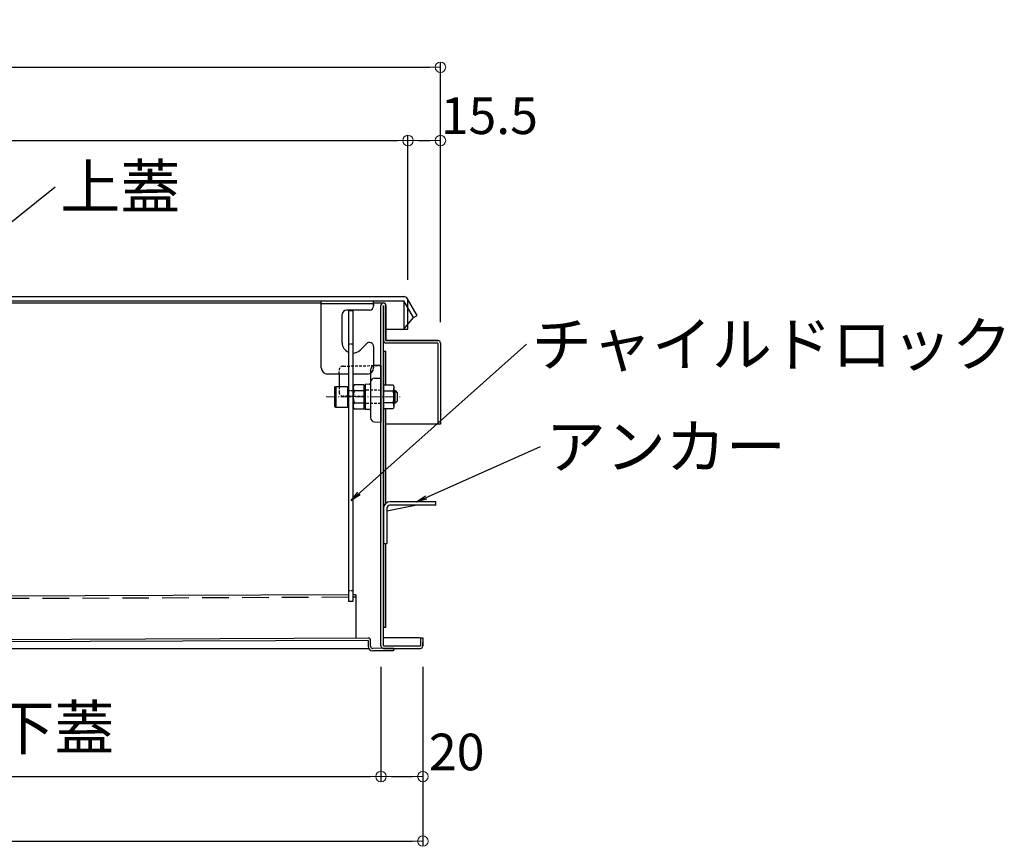
# Model space of a CAD drawing. Extents: x 10632 to 14632, y -93 to 2677.
# Drawn here: x 11592 to 12062, y 894 to 1289 of the extents above; entities that cross this region are included whole.
import ezdxf

# ---------------------------------------------------------------- set-up
doc = ezdxf.new("R2010")
doc.units = 0
doc.header["$LTSCALE"] = 10
doc.header["$MEASUREMENT"] = 0
for name, pattern in [('CENTER', [12, 5, -0.8, 0.4, -0.8, 5]), ('HIDDEN', [9.525, 6.35, -3.175]), ('KIN-HIDDEN2', [4.5, 3, -1.5])]:
    doc.linetypes.add(name, pattern=pattern)
doc.layers.get('0').update_dxf_attribs({"color": 4, "linetype": 'CONTINUOUS'})
doc.layers.get('DEFPOINTS').update_dxf_attribs({"linetype": 'CONTINUOUS'})
doc.layers.add('08文字', color=21, linetype='CONTINUOUS')
doc.layers.add('HIDDEN', color=3, linetype='HIDDEN')
doc.layers.add('center', color=5, linetype='CENTER', lineweight=18)
doc.layers.add('sunpou', color=7, linetype='CONTINUOUS', lineweight=18)
doc.styles.get("Standard").update_dxf_attribs({"font": 'simplex.shx', "width": 0.7, "bigfont": 'bigfont.shx'})
doc.dimstyles.new('一般寸法', dxfattribs={"dimscale": 5, "dimtxt": 3.5, "dimasz": 1, "dimexe": 0.5, "dimexo": 2, "dimgap": 0.5, "dimtad": 1, "dimdec": 1, "dimzin": 9, "dimdsep": 46, "dimtxsty": 'Standard', "dimblk1": 'ORIGIN', "dimblk2": 'ORIGIN', "dimsah": 1, "dimcen": 1, "dimclrd": 11, "dimclre": 11, "dimclrt": 2, "dimadec": 0, "dimazin": 2, "dimtfac": 1, "dimtdec": 1, "dimtmove": 2, "dimatfit": 3, "dimldrblk": 'OPEN', "dimfxl": 0, "dimtolj": 1, "dimtzin": 9, "dimarcsym": 0})

# ---------------------------------------------------------------- blocks, each defined once
blk = doc.blocks.new('_ORIGIN')
at = {"color": 0, "linetype": 'ByBlock'}
blk.add_line((0, 0), (-1, 0), dxfattribs=at)
blk.add_circle((0, 0), 0.5, dxfattribs=at)
blk = doc.blocks.new('*D12')
at = {"layer": 'DEFPOINTS', "color": 0}
for p in [(11777.1, 1231.41), (11044.1, 1154.88), (11777.1, 1154.88)]:
    blk.add_point(p, dxfattribs=at)
at = {"layer": 'sunpou', "color": 11, "lineweight": -2}
for p, q in [((11044.1, 1164.88), (11044.1, 1233.91)), ((11777.1, 1164.88), (11777.1, 1233.91)), ((11049.1, 1231.41), (11772.1, 1231.41))]:
    blk.add_line(p, q, dxfattribs=at)
at = {"layer": 'sunpou', "color": 11, "lineweight": -2, "xscale": 5, "yscale": 5, "zscale": 5, "rotation": 180}
blk.add_blockref('_ORIGIN', (11044.1, 1231.41), dxfattribs=at)
at = {"layer": 'sunpou', "color": 11, "lineweight": -2, "xscale": 5, "yscale": 5, "zscale": 5}
blk.add_blockref('_ORIGIN', (11777.1, 1231.41), dxfattribs=at)
at = {"layer": 'sunpou', "color": 2, "insert": (11410.6, 1242.66), "char_height": 17.5, "attachment_point": 5}
blk.add_mtext('\\A1;733', dxfattribs=at)
blk = doc.blocks.new('_OPEN')
at = {"color": 0, "linetype": 'ByBlock'}
for p, q in [((-1, 0.167), (0, 0)), ((0, 0), (-1, -0.167)), ((0, 0), (-1, 0))]:
    blk.add_line(p, q, dxfattribs=at)
blk = doc.blocks.new('*D11')
at = {"layer": 'DEFPOINTS', "color": 0}
for p in [(11792.6, 1266.39), (11035.6, 1134.68), (11792.6, 1134.68)]:
    blk.add_point(p, dxfattribs=at)
at = {"layer": 'sunpou', "color": 11, "lineweight": -2}
for p, q in [((11035.6, 1144.68), (11035.6, 1268.89)), ((11040.6, 1266.39), (11787.6, 1266.39)), ((11792.6, 1144.68), (11792.6, 1268.89))]:
    blk.add_line(p, q, dxfattribs=at)
at = {"layer": 'sunpou', "color": 11, "lineweight": -2, "xscale": 5, "yscale": 5, "zscale": 5, "rotation": 180}
blk.add_blockref('_ORIGIN', (11035.6, 1266.39), dxfattribs=at)
at = {"layer": 'sunpou', "color": 11, "lineweight": -2, "xscale": 5, "yscale": 5, "zscale": 5}
blk.add_blockref('_ORIGIN', (11792.6, 1266.39), dxfattribs=at)
at = {"layer": 'sunpou', "color": 2, "insert": (11414.1, 1277.64), "char_height": 17.5, "attachment_point": 5}
blk.add_mtext('\\A1;757', dxfattribs=at)
blk = doc.blocks.new('*D10')
at = {"layer": 'DEFPOINTS', "color": 0}
for p in [(11064.2, 990.08), (11764.2, 990.08), (11764.2, 927.64)]:
    blk.add_point(p, dxfattribs=at)
at = {"layer": 'sunpou', "color": 11, "lineweight": -2}
for p, q in [((11064.2, 980.08), (11064.2, 925.14)), ((11764.2, 980.08), (11764.2, 925.14)), ((11069.2, 927.64), (11759.2, 927.64))]:
    blk.add_line(p, q, dxfattribs=at)
at = {"layer": 'sunpou', "color": 11, "lineweight": -2, "xscale": 5, "yscale": 5, "zscale": 5, "rotation": 180}
blk.add_blockref('_ORIGIN', (11064.2, 927.64), dxfattribs=at)
at = {"layer": 'sunpou', "color": 11, "lineweight": -2, "xscale": 5, "yscale": 5, "zscale": 5}
blk.add_blockref('_ORIGIN', (11764.2, 927.64), dxfattribs=at)
at = {"layer": 'sunpou', "color": 2, "insert": (11414.2, 938.89), "char_height": 17.5, "attachment_point": 5}
blk.add_mtext('\\A1;700', dxfattribs=at)
blk = doc.blocks.new('*D9')
at = {"layer": 'DEFPOINTS', "color": 0}
for p in [(11044.2, 990.08), (11784.2, 990.08), (11784.2, 896.83)]:
    blk.add_point(p, dxfattribs=at)
at = {"layer": 'sunpou', "color": 11, "lineweight": -2}
for p, q in [((11044.2, 980.08), (11044.2, 894.33)), ((11784.2, 980.08), (11784.2, 894.33)), ((11049.2, 896.83), (11779.2, 896.83))]:
    blk.add_line(p, q, dxfattribs=at)
at = {"layer": 'sunpou', "color": 11, "lineweight": -2, "xscale": 5, "yscale": 5, "zscale": 5, "rotation": 180}
blk.add_blockref('_ORIGIN', (11044.2, 896.83), dxfattribs=at)
at = {"layer": 'sunpou', "color": 11, "lineweight": -2, "xscale": 5, "yscale": 5, "zscale": 5}
blk.add_blockref('_ORIGIN', (11784.2, 896.83), dxfattribs=at)
at = {"layer": 'sunpou', "color": 2, "insert": (11414.2, 908.08), "char_height": 17.5, "attachment_point": 5}
blk.add_mtext('\\A1;740', dxfattribs=at)
blk = doc.blocks.new('*D24')
at = {"layer": 'DEFPOINTS', "color": 0}
for p in [(11764.2, 990.08), (11784.2, 990.08), (11784.2, 927.64)]:
    blk.add_point(p, dxfattribs=at)
at = {"layer": 'sunpou', "color": 11, "lineweight": -2}
for p, q in [((11764.2, 980.08), (11764.2, 925.14)), ((11784.2, 980.08), (11784.2, 925.14)), ((11769.2, 927.64), (11779.2, 927.64))]:
    blk.add_line(p, q, dxfattribs=at)
at = {"layer": 'sunpou', "color": 11, "lineweight": -2, "xscale": 5, "yscale": 5, "zscale": 5, "rotation": 180}
blk.add_blockref('_ORIGIN', (11764.2, 927.64), dxfattribs=at)
at = {"layer": 'sunpou', "color": 11, "lineweight": -2, "xscale": 5, "yscale": 5, "zscale": 5}
blk.add_blockref('_ORIGIN', (11784.2, 927.64), dxfattribs=at)
at = {"layer": 'sunpou', "color": 2, "insert": (11800.34, 939.39), "char_height": 17.5, "attachment_point": 5}
blk.add_mtext('\\A1;20', dxfattribs=at)
blk = doc.blocks.new('*D25')
at = {"layer": 'DEFPOINTS', "color": 0}
for p in [(11792.6, 1231.41), (11777.1, 1154.88), (11792.6, 1134.68)]:
    blk.add_point(p, dxfattribs=at)
at = {"layer": 'sunpou', "color": 11, "lineweight": -2}
for p, q in [((11777.1, 1164.88), (11777.1, 1233.91)), ((11792.6, 1144.68), (11792.6, 1233.91)), ((11782.1, 1231.41), (11787.6, 1231.41))]:
    blk.add_line(p, q, dxfattribs=at)
at = {"layer": 'sunpou', "color": 11, "lineweight": -2, "xscale": 5, "yscale": 5, "zscale": 5, "rotation": 180}
blk.add_blockref('_ORIGIN', (11777.1, 1231.41), dxfattribs=at)
at = {"layer": 'sunpou', "color": 11, "lineweight": -2, "xscale": 5, "yscale": 5, "zscale": 5}
blk.add_blockref('_ORIGIN', (11792.6, 1231.41), dxfattribs=at)
at = {"layer": 'sunpou', "color": 2, "insert": (11815.94, 1243.25), "char_height": 17.5, "attachment_point": 5}
blk.add_mtext('\\A1;15.5', dxfattribs=at)

msp = doc.modelspace()

# ---------------------------------------------------------------- linework, layer by layer
for p, q in [((11046.097, 1156.876), (11775.097, 1156.876)), ((11046.097, 1154.876), (11775.097, 1154.876)), ((11444.597, 1153.876), (11735.697, 1153.876)), ((11735.697, 1122.876), (11735.697, 1154.876)), ((11735.697, 1154.876), (11760.697, 1154.876)), ((11760.697, 1153.376), (11735.697, 1153.376)), ((11760.697, 1152.776), (11760.697, 1154.876)), ((11760.697, 1153.876), (11765.397, 1153.876)), ((11760.697, 1153.376), (11760.697, 1152.376)), ((11764.197, 990.076), (11764.197, 1152.676)), ((11765.397, 990.076), (11765.397, 1152.676)), ((11765.397, 1152.676), (11765.397, 1135.876)), ((11766.597, 1135.876), (11766.597, 1152.676)), ((11766.597, 1152.676), (11766.597, 1135.876)), ((11775.097, 1154.876), (11775.097, 1141.376)), ((11779.715, 1146.876), (11775.097, 1154.876)), ((11781.447, 1147.876), (11776.829, 1155.876)), ((11745.697, 1134.876), (11745.697, 1148.376)), ((11758.697, 1150.376), (11747.697, 1150.376)), ((11748.697, 1150.294), (11750.697, 1150.294)), ((11748.697, 1150.294), (11748.697, 1011.294)), ((11750.697, 1150.294), (11750.697, 1011.294)), ((11775.097, 1141.376), (11779.715, 1146.876)), ((11779.715, 1146.876), (11781.447, 1147.876)), ((11777.097, 1141.376), (11777.097, 1143.758)), ((11766.597, 1141.376), (11777.097, 1141.376)), ((11754.232, 1131.341), (11757.282, 1134.391)), ((11760.697, 1132.977), (11760.697, 1122.876)), ((11766.597, 1135.876), (11791.397, 1135.876)), ((11791.397, 1135.876), (11766.597, 1135.876)), ((11791.397, 1134.676), (11766.597, 1134.676)), ((11791.397, 1134.676), (11791.397, 1095.876)), ((11792.597, 1134.676), (11792.597, 1095.876)), ((11792.597, 1134.676), (11792.597, 1095.876)), ((11765.397, 1130.876), (11765.397, 998.876)), ((11765.397, 1130.876), (11766.597, 1130.876)), ((11766.597, 1114.754), (11766.597, 1130.876)), ((11764.197, 1123.981), (11761.162, 1123.928)), ((11764.197, 1123.981), (11764.197, 1096.981)), ((11748.697, 1119.876), (11738.697, 1119.876)), ((11744.197, 1119.876), (11744.197, 1113.981)), ((11757.697, 1119.876), (11750.697, 1119.876)), ((11759.197, 1121.928), (11759.197, 1099.033)), ((11742.197, 1113.75), (11742.597, 1113.981)), ((11742.597, 1113.981), (11748.197, 1113.981)), ((11742.597, 1113.981), (11742.597, 1103.981)), ((11748.197, 1113.981), (11748.197, 1103.981)), ((11751.393, 1114.754), (11750.947, 1113.981)), ((11750.947, 1113.981), (11750.947, 1103.981)), ((11755.947, 1114.754), (11751.393, 1114.754)), ((11755.947, 1114.754), (11755.947, 1103.207)), ((11756.197, 1114.428), (11756.697, 1114.937)), ((11756.197, 1114.428), (11756.197, 1103.533)), ((11758.705, 1114.972), (11756.697, 1114.937)), ((11756.697, 1114.937), (11756.697, 1103.024)), ((11761.162, 1117.928), (11764.197, 1117.981)), ((11765.397, 1114.754), (11769.95, 1114.754)), ((11765.397, 1114.754), (11765.397, 1103.207)), ((11769.95, 1114.754), (11770.397, 1113.981)), ((11770.397, 1113.981), (11770.397, 1103.981)), ((11742.197, 1104.212), (11742.197, 1113.75)), ((11748.447, 1111.981), (11748.697, 1111.981)), ((11750.697, 1111.981), (11750.947, 1111.981)), ((11750.947, 1111.981), (11750.947, 1105.981)), ((11755.947, 1111.868), (11751.393, 1111.868)), ((11765.397, 1111.868), (11769.95, 1111.868)), ((11770.397, 1111.981), (11770.997, 1111.981)), ((11770.397, 1111.981), (11770.397, 1105.981)), ((11770.397, 1111.481), (11771.497, 1111.481)), ((11770.997, 1111.981), (11771.997, 1110.981)), ((11770.997, 1105.981), (11770.997, 1111.981)), ((11771.997, 1110.981), (11771.997, 1106.981)), ((11748.697, 1105.981), (11748.447, 1105.981)), ((11750.697, 1105.981), (11750.947, 1105.981)), ((11751.393, 1106.094), (11755.947, 1106.094)), ((11769.95, 1106.094), (11765.397, 1106.094)), ((11770.397, 1106.481), (11771.497, 1106.481)), ((11770.997, 1105.981), (11770.397, 1105.981)), ((11770.997, 1105.981), (11771.997, 1106.981)), ((11742.597, 1103.981), (11742.197, 1104.212)), ((11748.197, 1103.981), (11742.597, 1103.981)), ((11750.947, 1103.981), (11751.393, 1103.207)), ((11751.393, 1103.207), (11755.947, 1103.207)), ((11756.197, 1103.533), (11756.697, 1103.024)), ((11758.705, 1102.989), (11756.697, 1103.024)), ((11769.95, 1103.207), (11765.397, 1103.207)), ((11766.597, 1058.226), (11766.597, 1103.207)), ((11770.397, 1103.981), (11769.95, 1103.207)), ((11761.162, 1097.034), (11764.197, 1096.981)), ((11792.597, 1095.876), (11766.597, 1095.876)), ((11792.597, 1095.876), (11791.397, 1095.876)), ((11790.397, 1058.876), (11768.497, 1058.876)), ((11790.397, 1057.276), (11790.397, 1058.876)), ((11765.397, 1055.876), (11765.397, 1038.876)), ((11766.997, 1054.566), (11780.557, 1057.276)), ((11766.997, 1055.776), (11766.997, 1038.876)), ((11790.397, 1057.276), (11768.497, 1057.276)), ((11765.397, 1038.876), (11766.997, 1038.876)), ((11765.997, 1038.776), (11765.397, 1038.776)), ((11765.997, 1038.776), (11765.997, 1038.876)), ((11766.597, 998.876), (11766.597, 1038.876)), ((11748.697, 1014.451), (11580.836, 1013.804)), ((11750.697, 1011.294), (11748.697, 1011.294)), ((11752.134, 1014.464), (11750.697, 1014.459)), ((11752.134, 1014.464), (11752.231, 993.843)), ((11766.597, 998.876), (11765.397, 998.876)), ((11077.438, 991.038), (11758.031, 993.87)), ((11758.037, 992.67), (11077.444, 989.839)), ((11758.037, 992.67), (11758.05, 989.87)), ((11759.25, 989.876), (11759.237, 992.676)), ((11782.197, 993.876), (11765.397, 993.876)), ((11782.997, 993.876), (11782.997, 990.076)), ((11782.997, 993.876), (11784.197, 993.876)), ((11784.197, 993.876), (11784.197, 990.076)), ((11784.197, 990.076), (11784.197, 991.876)), ((11045.397, 988.876), (11758.293, 988.876)), ((11770.255, 988.928), (11760.255, 988.881)), ((11770.261, 987.728), (11760.261, 987.681)), ((11765.397, 990.076), (11782.997, 990.076)), ((11765.397, 988.876), (11782.997, 988.876)), ((11770.255, 988.928), (11770.261, 987.728))]:
    msp.add_line(p, q)
at = {"color": 3, "linetype": 'HIDDEN'}
msp.add_line((11777.097, 1143.758), (11777.097, 1154.876), dxfattribs=at)
at = {"linetype": 'KIN-HIDDEN2', "ltscale": 0.03}
for p, q in [((11748.697, 1134.294), (11750.697, 1134.294)), ((11748.697, 1111.981), (11750.697, 1111.981)), ((11750.697, 1016.294), (11748.697, 1016.294))]:
    msp.add_line(p, q, dxfattribs=at)
at = {"linetype": 'HIDDEN', "ltscale": 0.02}
for p, q in [((11746.162, 1123.666), (11764.197, 1123.981)), ((11744.197, 1119.876), (11744.197, 1121.666)), ((11744.197, 1113.981), (11744.197, 1111.295)), ((11756.197, 1109.12), (11746.162, 1109.296)), ((11764.195, 1112.091), (11756.197, 1112.231)), ((11764.195, 1105.87), (11756.197, 1105.731))]:
    msp.add_line(p, q, dxfattribs=at)
for centre, radius, start, end in [((11775.097, 1154.876), 2, 30, 90), ((11758.697, 1152.376), 2, 270, 0), ((11765.397, 1152.676), 1.2, 0, 180), ((11747.697, 1148.376), 2, 90, 180), ((11750.697, 1134.876), 5, 180, 246.42182), ((11758.697, 1132.977), 2, 0, 135), ((11766.597, 1135.876), 1.2, 180, 270), ((11791.397, 1134.676), 1.2, 0, 90), ((11750.697, 1134.876), 5, 270, 315), ((11761.197, 1121.928), 2, 91, 180), ((11738.697, 1122.876), 3, 180, 270), ((11757.697, 1122.876), 3, 270, 0), ((11758.697, 1115.472), 0.5, 271, 0), ((11761.197, 1115.928), 2, 91, 180), ((11748.447, 1112.231), 0.25, 180, 270), ((11753.502, 1113.311), 2.556, 180, 214.38425), ((11760.5, 1108.981), 9.553, 162.41205, 197.58795), ((11767.841, 1113.311), 2.556, 325.61575, 0), ((11760.843, 1108.981), 9.553, 342.41205, 17.58795), ((11748.447, 1105.731), 0.25, 90, 180), ((11753.502, 1104.651), 2.556, 145.61575, 180), ((11767.841, 1104.651), 2.556, 0, 34.38425), ((11758.697, 1102.489), 0.5, 360, 89), ((11761.197, 1099.033), 2, 180, 269), ((11768.497, 1055.776), 3.1, 90, 180), ((11768.497, 1055.776), 1.5, 90, 180), ((11758.037, 992.67), 1.2, 0.26998, 90.27), ((11782.197, 991.876), 2, 66.42029, 90), ((11782.197, 991.876), 2, 359.99998, 0.00175), ((11760.25, 989.881), 2.2, 180.27, 270.27), ((11760.25, 989.881), 1, 180.27, 270.27), ((11765.397, 990.076), 1.2, 180, 270), ((11782.997, 990.076), 1.2, 270, 0)]:
    msp.add_arc(centre, radius, start, end)
at = {"color": 3, "linetype": 'HIDDEN'}
msp.add_arc((11775.097, 1154.876), 2, 0, 30, dxfattribs=at)
at = {"linetype": 'HIDDEN', "ltscale": 0.02}
for centre, start, end in [((11746.197, 1121.666), 91, 180), ((11746.197, 1111.295), 180, 269)]:
    msp.add_arc(centre, 2, start, end, dxfattribs=at)
at = {"layer": 'center', "ltscale": 0.1}
msp.add_line((11737.997, 1108.981), (11773.383, 1108.981), dxfattribs=at)
at = {"layer": 'HIDDEN', "ltscale": 0.2}
msp.add_line((11748.697, 1013.251), (11105.645, 1010.772), dxfattribs=at)
at = {"layer": 'HIDDEN'}
msp.add_line((11752.14, 1013.265), (11750.697, 1013.259), dxfattribs=at)

# ---------------------------------------------------------------- texts
at = {"layer": '08文字', "color": 2, "char_height": 21, "attachment_point": 1}
for s, insert in [('上蓋', (11611.107, 1219.786)), ('チャイルドロック', (11836.226, 1144.615)), ('アンカー', (11842.874, 1095.776)), ('下蓋', (11579.668, 961.532))]:
    msp.add_mtext(s, dxfattribs=dict(at, insert=insert))

# ---------------------------------------------------------------- dimensions: what is measured, and where the dimension line sits
at = {"layer": 'sunpou'}
dim = msp.add_linear_dim(base=(11792.597, 1266.39), p1=(11035.597, 1134.676), p2=(11792.597, 1134.676), dimstyle='一般寸法', override={"dimdec": 0}, dxfattribs=at)
dim.commit()
dim.dimension.update_dxf_attribs({"geometry": '*D11', "text_midpoint": (11414.097, 1277.64)})
for base, p1, p2, picture, middle in [((11777.097, 1231.408), (11044.097, 1154.876), (11777.097, 1154.876), '*D12', (11410.597, 1242.658)), ((11784.197, 896.833), (11044.197, 990.076), (11784.197, 990.076), '*D9', (11414.197, 908.083)), ((11764.197, 927.645), (11064.197, 990.076), (11764.197, 990.076), '*D10', (11414.197, 938.895))]:
    dim = msp.add_linear_dim(base=base, p1=p1, p2=p2, dimstyle='一般寸法', dxfattribs=at)
    dim.commit()
    dim.dimension.update_dxf_attribs({"geometry": picture, "text_midpoint": middle})
for base, p1, p2, picture, middle in [((11792.597, 1231.408), (11777.097, 1154.876), (11792.597, 1134.676), '*D25', (11815.941, 1243.249)), ((11784.197, 927.645), (11764.197, 990.076), (11784.197, 990.076), '*D24', (11800.336, 939.386))]:
    dim = msp.add_linear_dim(base=base, p1=p1, p2=p2, dimstyle='一般寸法', dxfattribs=at)
    dim.commit()
    dim.dimension.update_dxf_attribs({"geometry": picture, "text_midpoint": middle, "dimtype": 160})

# ---------------------------------------------------------------- leaders
at = {"layer": '08文字'}
for points in [[(11542.861, 1156.376), (11608.607, 1209.286)], [(11750.011, 1059.443), (11833.726, 1134.115)], [(11781.241, 1058.876), (11840.374, 1085.276)]]:
    msp.add_leader(points, dimstyle='一般寸法', override={"dimgap": 0.5, "dimtad": 0}, dxfattribs=at)

doc.saveas('drawing.dxf')
